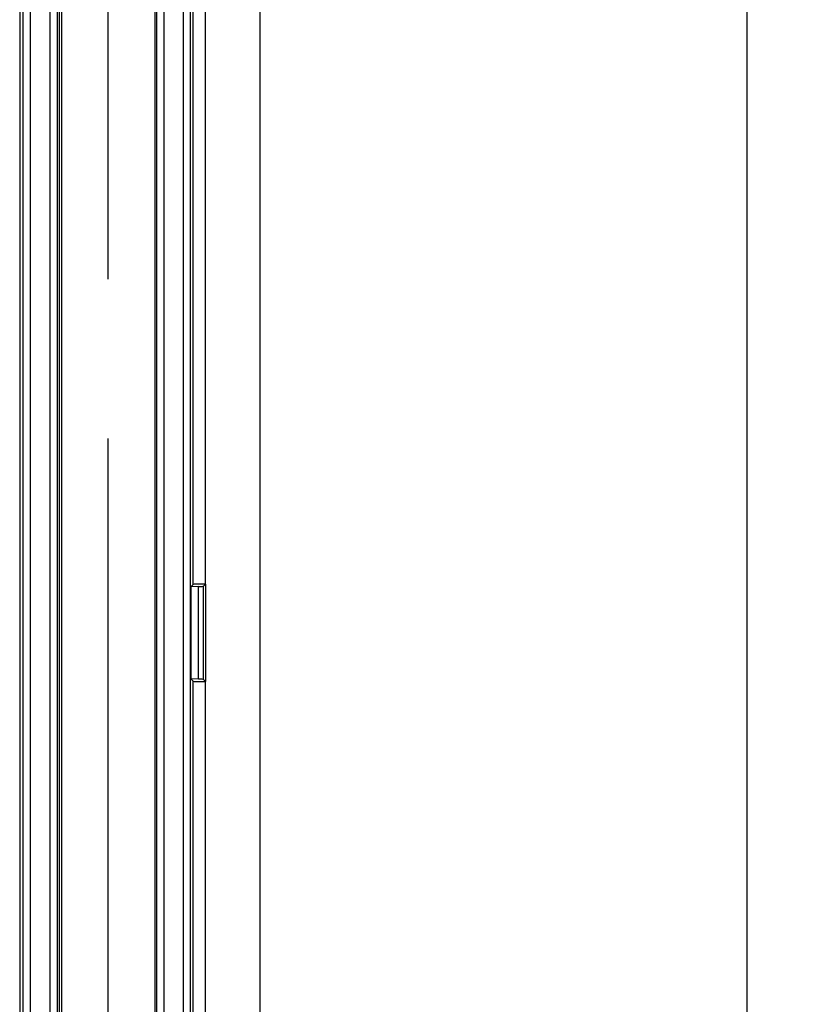
# Model space of a CAD drawing. Units: millimetres. Extents: x 0 to 1189, y 0 to 841.
# Drawn here: x 222 to 239, y 194 to 214 of the extents above; entities that cross this region are included whole.
import ezdxf

# ---------------------------------------------------------------- set-up
doc = ezdxf.new("R2010")
doc.units = ezdxf.units.MM
doc.header["$LTSCALE"] = 65.395
doc.linetypes.add('PHANTOM', pattern=[0.8, 0.45, -0.05, 0.1, -0.05, 0.1, -0.05])
doc.layers.get('0').update_dxf_attribs({"linetype": 'CONTINUOUS'})
for name, color, linetype in [('2D-BEMASSUNG', 7, 'CONTINUOUS'), ('AUSFORMSCHRAEGEN', 7, 'CONTINUOUS'), ('DEFAULT_3', 7, 'PHANTOM'), ('RUNDUNGEN', 7, 'CONTINUOUS')]:
    doc.layers.add(name, color=color, linetype=linetype)
doc.styles.get("Standard").update_dxf_attribs({"font": 'txt', "width": 0.7})
doc.dimstyles.new('DIMSTYLE_3', dxfattribs={"dimtxt": 2.5, "dimasz": 3.5, "dimexe": 1.5, "dimexo": 0, "dimtad": 1, "dimlfac": 2, "dimdsep": 46, "dimtxsty": 'STANDARD', "dimblk": '_FILLED', "dimblk1": '_FILLED', "dimblk2": '_FILLED', "dimcen": 0.09, "dimclrt": 5, "dimazin": 2, "dimtp": 0.8, "dimtm": 0.8, "dimtfac": 1, "dimtofl": 0, "dimtmove": 0, "dimatfit": 3, "dimldrblk": '_FILLED', "dimfxl": 1, "dimtolj": 1, "dimarcsym": 0})

# ---------------------------------------------------------------- blocks, each defined once
blk = doc.blocks.new('_FILLED')
at = {"color": 0, "linetype": 'BYBLOCK'}
blk.add_solid([(0, 0), (-1, 0.125), (-1, -0.125)], dxfattribs=at)
blk = doc.blocks.new('*D12')
at = {"layer": '2D-BEMASSUNG', "color": 2, "linetype": 'CONTINUOUS'}
for p, q in [((230.05, 405.864), (238.55, 405.864)), ((237.05, 405.864), (237.05, 292.589)), ((237.05, 179.314), (237.05, 292.589)), ((230.05, 179.314), (238.55, 179.314))]:
    blk.add_line(p, q, dxfattribs=at)
at = {"layer": '2D-BEMASSUNG', "color": 2, "linetype": 'CONTINUOUS', "xscale": 3.5, "yscale": 3.5, "zscale": 3.5}
for p, rotation in [((237.05, 405.864), 90), ((237.05, 179.314), 270)]:
    blk.add_blockref('_FILLED', p, dxfattribs=dict(at, rotation=rotation))
at = {"layer": '2D-BEMASSUNG', "color": 5, "linetype": 'CONTINUOUS', "insert": (233.925, 292.589), "char_height": 2.5, "width": 12.58929, "attachment_point": 2, "rotation": 90, "line_spacing_factor": 0.9}
blk.add_mtext('453.1', dxfattribs=at)

msp = doc.modelspace()

# ---------------------------------------------------------------- linework, layer by layer
at = {"color": 7, "linetype": 'CONTINUOUS'}
msp.add_line((227.0505, 110.5637), (227.0505, 248.0637), dxfattribs=at)
at = {"layer": 'AUSFORMSCHRAEGEN', "color": 9, "linetype": 'CONTINUOUS'}
for p, q in [((225.6738, 202.8094), (225.6738, 248.0637)), ((225.9238, 202.8137), (225.9238, 248.0637)), ((225.6738, 157.8094), (225.6738, 200.818)), ((225.9238, 157.8137), (225.9238, 200.8137))]:
    msp.add_line(p, q, dxfattribs=at)
at = {"layer": 'AUSFORMSCHRAEGEN', "color": 7, "linetype": 'CONTINUOUS'}
for p, q in [((222.9255, 124.0637), (222.9255, 234.5637)), ((225.6738, 202.8094), (225.6231, 202.7587)), ((225.9238, 202.8137), (225.9282, 202.8137)), ((225.9282, 202.8137), (225.9282, 200.8137)), ((225.6231, 202.7587), (225.6231, 200.8687)), ((225.6738, 200.818), (225.6231, 200.8687)), ((225.9238, 200.8137), (225.9282, 200.8137))]:
    msp.add_line(p, q, dxfattribs=at)
for centre, start_param, end_param in [((225.9238, 202.8094), 1.5707963, 3.1241394), ((225.9238, 200.8181), -3.1241394, -1.5707963)]:
    msp.add_ellipse(centre, major_axis=(0.25, 0), ratio=0.0174551, start_param=start_param, end_param=end_param, dxfattribs=at)
at = {"layer": 'DEFAULT_3', "color": 6, "linetype": 'PHANTOM'}
msp.add_line((223.9255, 124.0637), (223.9255, 234.5637), dxfattribs=at)
at = {"layer": 'RUNDUNGEN', "color": 9, "linetype": 'CONTINUOUS'}
for p, q in [((225.6213, 121.6159), (225.6213, 237.0116)), ((225.4714, 121.8975), (225.4714, 236.7299)), ((222.1745, 234.5637), (222.1745, 124.0637)), ((222.3245, 234.5637), (222.3245, 124.0637)), ((222.7393, 124.0637), (222.7393, 234.5637)), ((222.8893, 124.0637), (222.8893, 234.5637)), ((222.9702, 234.5637), (222.9702, 124.0637)), ((224.8852, 234.5637), (224.8852, 124.0637)), ((224.9229, 234.5637), (224.9229, 124.0637)), ((225.0729, 234.5637), (225.0729, 124.0637)), ((225.7853, 200.8629), (225.7853, 202.7645)), ((225.8863, 200.8555), (225.8863, 202.7719))]:
    msp.add_line(p, q, dxfattribs=at)
at = {"layer": 'RUNDUNGEN', "color": 7, "linetype": 'CONTINUOUS'}
for p, q in [((222.1106, 232.8387), (222.1106, 125.7887)), ((225.9282, 202.8137), (225.8863, 202.7719)), ((225.7853, 202.7645), (225.6231, 202.7587)), ((225.7853, 200.8629), (225.6231, 200.8687)), ((225.9282, 200.8137), (225.8863, 200.8555))]:
    msp.add_line(p, q, dxfattribs=at)
for centre, start_param, end_param in [((224.8865, 202.7722), -0.4537856, -0.0174533), ((224.8865, 200.8552), 0.0174533, 0.4537856)]:
    msp.add_ellipse(centre, major_axis=(1, 0), ratio=0.0174551, start_param=start_param, end_param=end_param, dxfattribs=at)

# ---------------------------------------------------------------- dimensions: what is measured, and where the dimension line sits
at = {"layer": '2D-BEMASSUNG', "color": 2, "linetype": 'CONTINUOUS'}
dim = msp.add_linear_dim(base=(237.0505, 179.3137), p1=(230.0505, 405.8637), p2=(230.0505, 179.3137), angle=270, dimstyle='DIMSTYLE_3', dxfattribs=at)
dim.commit()
dim.dimension.update_dxf_attribs({"geometry": '*D12', "text_midpoint": (237.0505, 292.2316), "dimtype": 160})

doc.saveas('drawing.dxf')
